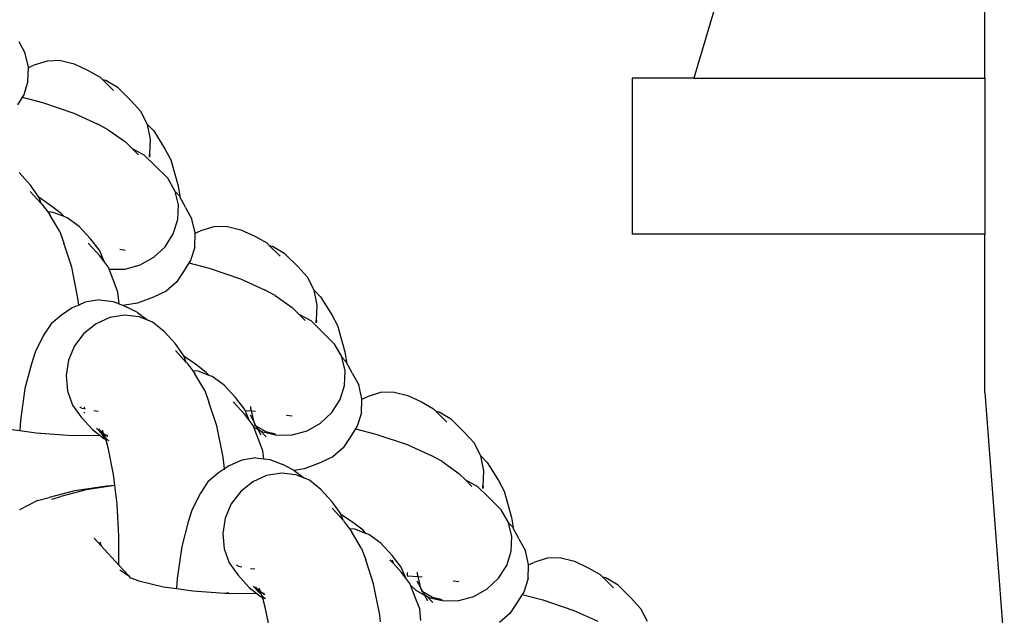
# Model space of a CAD drawing. Units: inches. Extents: x 53 to 640, y -151 to 128.
# Drawn here: x 67 to 71, y -106 to -104 of the extents above; entities that cross this region are included whole.
import ezdxf

# ---------------------------------------------------------------- set-up
doc = ezdxf.new("R2010")
doc.units = ezdxf.units.IN
doc.header["$MEASUREMENT"] = 0
doc.layers.add('Edges', color=7, linetype='Continuous')

# ---------------------------------------------------------------- blocks, each defined once
blk = doc.blocks.new('Crane Truck rs')
at = {"layer": 'Edges'}
for p, q in [((-129.5373, -25.0741), (-130.1234, -27.0512)), ((-129.1941, -27.0512), (-129.1941, -25.4129)), ((-132.2796, -26.9341), (-132.2589, -26.9719)), ((-132.2486, -27.0159), (-132.2589, -26.9719)), ((-132.2486, -27.0169), (-132.2318, -27.0096)), ((-132.2486, -27.0169), (-132.2486, -27.0159)), ((-132.1895, -26.9962), (-132.2318, -27.0096)), ((-132.1454, -26.9948), (-132.1895, -26.9962)), ((-132.1454, -26.9948), (-132.1024, -27.0055)), ((-132.1024, -27.0055), (-132.0578, -27.0262)), ((-132.2503, -27.0608), (-132.2486, -27.0169)), ((-132.0578, -27.0262), (-132.02, -27.0478)), ((-132.2503, -27.0608), (-132.264, -27.1038)), ((-132.02, -27.0478), (-132.0111, -27.0566)), ((-132.0019, -27.0589), (-132.0111, -27.0566)), ((-132.0111, -27.0566), (-131.9771, -27.0904)), ((-131.9626, -27.0821), (-132.0019, -27.0589)), ((-130.1234, -27.0512), (-130.3209, -27.0512)), ((-130.3209, -27.0512), (-130.3209, -27.5492)), ((-130.1234, -27.0512), (-129.1941, -27.0512)), ((-129.1941, -27.0512), (-129.1941, -27.5492)), ((-132.264, -27.1038), (-132.2692, -27.1117)), ((-131.9626, -27.0821), (-131.921, -27.1235)), ((-132.2692, -27.1117), (-132.2842, -27.1356)), ((-132.2692, -27.1117), (-132.2037, -27.1287)), ((-132.2037, -27.1287), (-132.104, -27.1624)), ((-131.8896, -27.1572), (-131.921, -27.1235)), ((-132.104, -27.1624), (-132.0274, -27.1975)), ((-131.8687, -27.1985), (-131.8896, -27.1572)), ((-131.9937, -27.2158), (-132.0274, -27.1975)), ((-131.8687, -27.1985), (-131.8481, -27.2195)), ((-131.8587, -27.246), (-131.8687, -27.1985)), ((-131.9937, -27.2158), (-131.9389, -27.2544)), ((-131.8481, -27.2195), (-131.8127, -27.277)), ((-131.9389, -27.2544), (-131.9169, -27.2763)), ((-131.8612, -27.2952), (-131.8587, -27.246)), ((-131.8787, -27.2971), (-131.9169, -27.2763)), ((-131.9169, -27.2763), (-131.8971, -27.296)), ((-131.8453, -27.3295), (-131.8787, -27.2971)), ((-131.8623, -27.3028), (-131.862, -27.2944)), ((-131.8612, -27.2952), (-131.8623, -27.3028)), ((-131.8127, -27.277), (-131.7944, -27.3117)), ((-131.8453, -27.3295), (-131.8037, -27.3709)), ((-131.7944, -27.3117), (-131.7704, -27.3954)), ((-132.2427, -27.3923), (-132.2789, -27.3526)), ((-132.2153, -27.4307), (-132.2427, -27.3923)), ((-131.7807, -27.411), (-131.8037, -27.3709)), ((-132.2077, -27.4514), (-132.2428, -27.413)), ((-131.7803, -27.4126), (-131.7807, -27.411)), ((-131.7681, -27.4251), (-131.7803, -27.4126)), ((-131.7698, -27.456), (-131.7803, -27.4126)), ((-131.7704, -27.3954), (-131.7655, -27.4275)), ((-132.2147, -27.4324), (-132.2153, -27.4307)), ((-132.1781, -27.4576), (-132.2147, -27.4324)), ((-132.2077, -27.4514), (-132.2147, -27.4324)), ((-132.2059, -27.4534), (-132.2077, -27.4514)), ((-132.2059, -27.4534), (-132.1872, -27.4783)), ((-131.7716, -27.5029), (-131.7698, -27.456)), ((-131.7681, -27.4251), (-131.7655, -27.4275)), ((-131.7655, -27.4275), (-131.765, -27.4306)), ((-131.765, -27.4306), (-131.7482, -27.4616)), ((-132.1703, -27.48), (-132.1872, -27.4783)), ((-132.1872, -27.4783), (-132.1803, -27.4876)), ((-132.1488, -27.541), (-132.1803, -27.4876)), ((-132.1439, -27.4833), (-132.1781, -27.4576)), ((-132.1349, -27.4932), (-132.1703, -27.48)), ((-132.1349, -27.4932), (-132.1439, -27.4833)), ((-131.7471, -27.4636), (-131.7482, -27.4616)), ((-131.7471, -27.4636), (-131.7264, -27.5015)), ((-132.1251, -27.4969), (-132.1349, -27.4932)), ((-132.0868, -27.5245), (-132.1251, -27.4969)), ((-131.786, -27.5484), (-131.7716, -27.5029)), ((-131.7161, -27.5454), (-131.7264, -27.5015)), ((-132.1488, -27.541), (-132.1354, -27.5781)), ((-132.0506, -27.5641), (-132.0868, -27.5245)), ((-131.8121, -27.5894), (-131.786, -27.5484)), ((-131.7178, -27.5904), (-131.7161, -27.5464)), ((-131.7161, -27.5464), (-131.6993, -27.5391)), ((-131.7161, -27.5464), (-131.7161, -27.5454)), ((-131.657, -27.5257), (-131.6993, -27.5391)), ((-131.6129, -27.5243), (-131.657, -27.5257)), ((-131.6129, -27.5243), (-131.5699, -27.535)), ((-131.5699, -27.535), (-131.5253, -27.5557)), ((-129.1941, -27.5492), (-130.3209, -27.5492)), ((-129.1941, -28.0549), (-129.1941, -27.5492)), ((-132.1107, -27.6542), (-132.1354, -27.5781)), ((-132.0209, -27.618), (-132.0578, -27.5776)), ((-132.0217, -27.6006), (-132.0506, -27.5641)), ((-131.5253, -27.5557), (-131.4875, -27.5773)), ((-131.4875, -27.5773), (-131.4786, -27.5861)), ((-132.0071, -27.6364), (-132.0217, -27.6006)), ((-131.9569, -27.5975), (-131.9393, -27.5999)), ((-131.8481, -27.6232), (-131.8121, -27.5894)), ((-131.7178, -27.5904), (-131.7315, -27.6333)), ((-131.4694, -27.5884), (-131.4786, -27.5861)), ((-131.4786, -27.5861), (-131.4446, -27.6199)), ((-131.4301, -27.6117), (-131.4694, -27.5884)), ((-131.4301, -27.6117), (-131.3885, -27.653)), ((-132.0071, -27.6364), (-132.0209, -27.618)), ((-131.9944, -27.6533), (-132.0071, -27.6364)), ((-131.8915, -27.6475), (-131.8481, -27.6232)), ((-131.7367, -27.6412), (-131.7517, -27.6651)), ((-131.7315, -27.6333), (-131.7367, -27.6412)), ((-131.7367, -27.6412), (-131.6712, -27.6582)), ((-132.0906, -27.754), (-132.1107, -27.6542)), ((-131.9914, -27.6608), (-131.9944, -27.6533)), ((-131.9914, -27.6608), (-131.9884, -27.6615)), ((-131.9794, -27.6921), (-131.9914, -27.6608)), ((-131.9884, -27.6615), (-131.9393, -27.6606)), ((-131.9393, -27.6606), (-131.8915, -27.6475)), ((-131.7517, -27.6651), (-131.7759, -27.7022)), ((-131.6712, -27.6582), (-131.5715, -27.6919)), ((-131.3571, -27.6867), (-131.3885, -27.653)), ((-131.9783, -27.6945), (-131.9794, -27.6921)), ((-131.963, -27.7341), (-131.9783, -27.6945)), ((-131.7759, -27.7022), (-131.8091, -27.7313)), ((-131.5715, -27.6919), (-131.4949, -27.727)), ((-131.3362, -27.728), (-131.3571, -27.6867)), ((-131.9591, -27.7718), (-131.963, -27.7341)), ((-131.8091, -27.7313), (-131.849, -27.7503)), ((-131.4612, -27.7453), (-131.4949, -27.727)), ((-131.3362, -27.728), (-131.3156, -27.749)), ((-131.3262, -27.7756), (-131.3362, -27.728)), ((-132.088, -27.7757), (-132.0906, -27.754)), ((-132.0675, -27.7663), (-132.088, -27.7757)), ((-132.0231, -27.7592), (-132.0675, -27.7663)), ((-132.0231, -27.7592), (-131.9784, -27.7641)), ((-131.9784, -27.7641), (-131.9591, -27.7718)), ((-131.9008, -27.7699), (-131.9406, -27.776)), ((-131.849, -27.7503), (-131.9008, -27.7699)), ((-131.4612, -27.7453), (-131.4064, -27.7839)), ((-131.3156, -27.749), (-131.2802, -27.8065)), ((-132.1086, -27.7851), (-132.1427, -27.8075)), ((-132.088, -27.7757), (-132.1086, -27.7851)), ((-131.9591, -27.7718), (-131.9467, -27.7768)), ((-131.9406, -27.776), (-131.9467, -27.7768)), ((-131.9467, -27.7768), (-131.9364, -27.7809)), ((-131.9008, -27.7993), (-131.9364, -27.7809)), ((-131.9008, -27.7993), (-131.8679, -27.8244)), ((-131.4064, -27.7839), (-131.3844, -27.8059)), ((-131.3287, -27.8247), (-131.3262, -27.7756)), ((-132.1427, -27.8075), (-132.176, -27.8356)), ((-131.9887, -27.8154), (-132.0329, -27.8354)), ((-131.9416, -27.8078), (-131.9887, -27.8154)), ((-131.8951, -27.8131), (-131.9416, -27.8078)), ((-131.8679, -27.8244), (-131.8951, -27.8131)), ((-131.8521, -27.8309), (-131.8679, -27.8244)), ((-131.8157, -27.86), (-131.8521, -27.8309)), ((-131.3462, -27.8266), (-131.3844, -27.8059)), ((-131.3844, -27.8059), (-131.3646, -27.8255)), ((-131.3128, -27.859), (-131.3462, -27.8266)), ((-131.3298, -27.8323), (-131.3295, -27.824)), ((-131.3287, -27.8247), (-131.3298, -27.8323)), ((-131.2802, -27.8065), (-131.2619, -27.8412)), ((-132.176, -27.8356), (-132.2003, -27.8719)), ((-132.0329, -27.8354), (-132.0714, -27.8663)), ((-131.7795, -27.8997), (-131.8157, -27.86)), ((-131.3128, -27.859), (-131.2712, -27.9004)), ((-131.2619, -27.8412), (-131.2379, -27.9249)), ((-132.2003, -27.8719), (-132.2277, -27.9265)), ((-132.0714, -27.8663), (-132.1014, -27.9061)), ((-132.2277, -27.9265), (-132.2391, -27.9639)), ((-132.1014, -27.9061), (-132.121, -27.9521)), ((-131.7521, -27.9381), (-131.7795, -27.8997)), ((-131.7445, -27.9588), (-131.7795, -27.9204)), ((-131.2482, -27.9405), (-131.2712, -27.9004)), ((-131.2379, -27.9249), (-131.233, -27.957)), ((-132.121, -27.9521), (-132.1288, -28.0012)), ((-131.7514, -27.9398), (-131.7521, -27.9381)), ((-131.7149, -27.965), (-131.7514, -27.9398)), ((-131.7445, -27.9588), (-131.7514, -27.9398)), ((-131.7426, -27.9608), (-131.7445, -27.9588)), ((-131.2478, -27.9421), (-131.2482, -27.9405)), ((-131.2356, -27.9546), (-131.2478, -27.9421)), ((-131.2373, -27.9855), (-131.2478, -27.9421)), ((-131.2356, -27.9546), (-131.233, -27.957)), ((-131.233, -27.957), (-131.2326, -27.9602)), ((-132.2391, -27.9639), (-132.2598, -28.0427)), ((-131.7426, -27.9608), (-131.724, -27.9857)), ((-131.707, -27.9874), (-131.724, -27.9857)), ((-131.724, -27.9857), (-131.717, -27.995)), ((-131.6807, -27.9908), (-131.7149, -27.965)), ((-131.6716, -28.0006), (-131.707, -27.9874)), ((-131.6716, -28.0006), (-131.6807, -27.9908)), ((-131.2391, -28.0324), (-131.2373, -27.9855)), ((-131.2326, -27.9602), (-131.2157, -27.9911)), ((-132.1288, -28.0012), (-132.1243, -28.0499)), ((-131.6855, -28.0484), (-131.717, -27.995)), ((-131.6619, -28.0043), (-131.6716, -28.0006)), ((-131.6235, -28.0319), (-131.6619, -28.0043)), ((-131.2146, -27.9931), (-131.2157, -27.9911)), ((-131.2146, -27.9931), (-131.1939, -28.031)), ((-132.2598, -28.0427), (-132.2746, -28.1446)), ((-132.1243, -28.0499), (-132.1078, -28.095)), ((-131.6855, -28.0484), (-131.6722, -28.0855)), ((-131.5873, -28.0715), (-131.6235, -28.0319)), ((-131.2535, -28.0779), (-131.2391, -28.0324)), ((-131.1836, -28.0749), (-131.1939, -28.031)), ((-131.5577, -28.1255), (-131.5946, -28.0851)), ((-131.5584, -28.108), (-131.5873, -28.0715)), ((-131.2796, -28.1189), (-131.2535, -28.0779)), ((-131.1853, -28.1199), (-131.1836, -28.0759)), ((-131.1836, -28.0759), (-131.1668, -28.0686)), ((-131.1836, -28.0759), (-131.1836, -28.0749)), ((-131.1245, -28.0552), (-131.1668, -28.0686)), ((-131.0804, -28.0538), (-131.1245, -28.0552)), ((-131.0804, -28.0538), (-131.0374, -28.0645)), ((-131.0374, -28.0645), (-130.9929, -28.0852)), ((-130.9929, -28.0852), (-130.955, -28.1068)), ((-129.1941, -28.0549), (-129.1317, -28.8716)), ((-132.1078, -28.095), (-132.0804, -28.1334)), ((-132.0839, -28.1011), (-132.0833, -28.1027)), ((-132.0785, -28.1052), (-132.0833, -28.1027)), ((-132.0785, -28.1052), (-132.0698, -28.1061)), ((-132.0698, -28.1061), (-132.0698, -28.1018)), ((-132.0698, -28.1061), (-132.0678, -28.1069)), ((-132.0404, -28.1127), (-132.0266, -28.1142)), ((-131.6474, -28.1616), (-131.6722, -28.0855)), ((-131.5567, -28.1123), (-131.5584, -28.108)), ((-131.5438, -28.1438), (-131.5567, -28.1123)), ((-131.5567, -28.1123), (-131.5368, -28.1137)), ((-131.5386, -28.1063), (-131.5383, -28.1)), ((-131.5368, -28.1137), (-131.5386, -28.1063)), ((-131.5282, -28.1502), (-131.5368, -28.1137)), ((-131.5368, -28.1137), (-131.5235, -28.1147)), ((-130.955, -28.1068), (-130.9461, -28.1156)), ((-130.9369, -28.1179), (-130.9461, -28.1156)), ((-130.9461, -28.1156), (-130.9121, -28.1494)), ((-132.2746, -28.1446), (-132.2767, -28.1767)), ((-132.0442, -28.1731), (-132.0804, -28.1334)), ((-132.0699, -28.1212), (-132.0699, -28.1182)), ((-131.5438, -28.1438), (-131.5577, -28.1255)), ((-131.5311, -28.1607), (-131.5438, -28.1438)), ((-131.5409, -28.1269), (-131.5282, -28.1502)), ((-131.4244, -28.127), (-131.4068, -28.1294)), ((-131.3156, -28.1528), (-131.2796, -28.1189)), ((-131.1853, -28.1199), (-131.199, -28.1628)), ((-130.8976, -28.1412), (-130.9369, -28.1179)), ((-130.8976, -28.1412), (-130.856, -28.1825)), ((-132.3176, -28.1708), (-132.2767, -28.1767)), ((-132.2767, -28.1767), (-132.2239, -28.1843)), ((-132.0442, -28.1731), (-132.0198, -28.1926)), ((-132.0134, -28.1882), (-132.0312, -28.1687)), ((-132.0174, -28.1792), (-132.0237, -28.1708)), ((-132.0174, -28.1792), (-132.0096, -28.1851)), ((-132.0134, -28.1882), (-132.0174, -28.1792)), ((-132.0174, -28.1792), (-132.007, -28.1931)), ((-132.0131, -28.1742), (-132.0096, -28.1851)), ((-131.6273, -28.2614), (-131.6474, -28.1616)), ((-131.5292, -28.1655), (-131.5311, -28.1607)), ((-131.5161, -28.1995), (-131.5292, -28.1655)), ((-131.5292, -28.1655), (-131.5159, -28.1727)), ((-131.522, -28.1616), (-131.5282, -28.1502)), ((-131.528, -28.1582), (-131.522, -28.1616)), ((-131.522, -28.1616), (-131.4904, -28.1795)), ((-131.522, -28.1616), (-131.519, -28.1672)), ((-131.519, -28.1672), (-131.5159, -28.1727)), ((-131.5103, -28.1758), (-131.519, -28.1672)), ((-131.5159, -28.1727), (-131.5065, -28.19)), ((-131.5159, -28.1727), (-131.5103, -28.1758)), ((-131.5091, -28.1764), (-131.5103, -28.1758)), ((-131.5091, -28.1764), (-131.5028, -28.1799)), ((-131.4892, -28.1967), (-131.5091, -28.1764)), ((-131.4904, -28.1795), (-131.46, -28.1869)), ((-131.4068, -28.1901), (-131.359, -28.177)), ((-131.359, -28.177), (-131.3156, -28.1528)), ((-131.2042, -28.1707), (-131.2192, -28.1946)), ((-131.199, -28.1628), (-131.2042, -28.1707)), ((-131.2042, -28.1707), (-131.1387, -28.1877)), ((-132.2239, -28.1843), (-132.1223, -28.1917)), ((-132.1223, -28.1917), (-132.0198, -28.1926)), ((-132.0198, -28.1926), (-132.0078, -28.2022)), ((-132.007, -28.1931), (-132.0134, -28.1882)), ((-132.0035, -28.204), (-132.0134, -28.1882)), ((-132.0096, -28.1851), (-132.0012, -28.1915)), ((-132.0096, -28.1851), (-132.007, -28.1931)), ((-132.0078, -28.2022), (-132.0035, -28.204)), ((-132.007, -28.1931), (-132.0058, -28.1948)), ((-132.0058, -28.1948), (-132.0059, -28.1965)), ((-132.0059, -28.1965), (-132.0047, -28.1978)), ((-132.0047, -28.1978), (-131.998, -28.2051)), ((-132.0047, -28.1978), (-132.0035, -28.204)), ((-132.0035, -28.204), (-132.0023, -28.2045)), ((-132.0035, -28.204), (-132.0026, -28.2066)), ((-132.0026, -28.2066), (-131.9998, -28.2113)), ((-132.0023, -28.2045), (-131.998, -28.2051)), ((-132.0012, -28.1915), (-131.9963, -28.1912)), ((-132.0012, -28.1915), (-131.9965, -28.195)), ((-131.998, -28.2051), (-131.9925, -28.2085)), ((-131.9965, -28.195), (-131.9948, -28.1957)), ((-131.515, -28.2019), (-131.5161, -28.1995)), ((-131.4997, -28.2415), (-131.515, -28.2019)), ((-131.5028, -28.1799), (-131.4559, -28.1911)), ((-131.4559, -28.1911), (-131.4068, -28.1901)), ((-131.2192, -28.1946), (-131.2434, -28.2317)), ((-131.1387, -28.1877), (-131.039, -28.2214)), ((-130.8247, -28.2162), (-130.856, -28.1825)), ((-131.9931, -28.2359), (-131.9998, -28.2113)), ((-131.9768, -28.3168), (-131.9931, -28.2359)), ((-131.4972, -28.2665), (-131.4997, -28.2415)), ((-131.2434, -28.2317), (-131.2766, -28.2608)), ((-131.039, -28.2214), (-130.9624, -28.2565)), ((-130.8037, -28.2575), (-130.8247, -28.2162)), ((-131.6228, -28.2994), (-131.6273, -28.2614)), ((-131.5669, -28.2709), (-131.6079, -28.2897)), ((-131.5225, -28.2637), (-131.5669, -28.2709)), ((-131.5225, -28.2637), (-131.4972, -28.2665)), ((-131.4972, -28.2665), (-131.4777, -28.2687)), ((-131.4777, -28.2687), (-131.4357, -28.2855)), ((-131.2766, -28.2608), (-131.3165, -28.2798)), ((-130.9287, -28.2749), (-130.9624, -28.2565)), ((-130.8037, -28.2575), (-130.7831, -28.2785)), ((-130.7937, -28.3051), (-130.8037, -28.2575)), ((-131.6228, -28.2994), (-131.6421, -28.3121)), ((-131.6079, -28.2897), (-131.6228, -28.2994)), ((-131.6225, -28.3019), (-131.6228, -28.2994)), ((-131.4001, -28.3039), (-131.4357, -28.2855)), ((-131.3683, -28.2994), (-131.4001, -28.3039)), ((-131.4001, -28.3039), (-131.3672, -28.3289)), ((-131.3165, -28.2798), (-131.3683, -28.2994)), ((-130.9287, -28.2749), (-130.8739, -28.3134)), ((-130.7962, -28.3542), (-130.7937, -28.3051)), ((-130.7831, -28.2785), (-130.7477, -28.3361)), ((-131.9725, -28.3524), (-131.9768, -28.3168)), ((-131.6421, -28.3121), (-131.6754, -28.3402)), ((-131.488, -28.32), (-131.5323, -28.3399)), ((-131.441, -28.3124), (-131.488, -28.32)), ((-131.3944, -28.3177), (-131.441, -28.3124)), ((-131.3672, -28.3289), (-131.3944, -28.3177)), ((-131.3515, -28.3355), (-131.3672, -28.3289)), ((-131.315, -28.3646), (-131.3515, -28.3355)), ((-130.8739, -28.3134), (-130.8519, -28.3354)), ((-130.8137, -28.3561), (-130.8519, -28.3354)), ((-130.8519, -28.3354), (-130.8321, -28.355)), ((-130.7477, -28.3361), (-130.7294, -28.3707)), ((-132.0641, -28.3658), (-132.145, -28.3873)), ((-131.998, -28.3539), (-132.1015, -28.3687)), ((-131.9725, -28.3524), (-132.0641, -28.3658)), ((-131.9725, -28.3524), (-131.998, -28.3539)), ((-131.9654, -28.4115), (-131.9725, -28.3524)), ((-131.6754, -28.3402), (-131.6997, -28.3764)), ((-131.5323, -28.3399), (-131.5707, -28.3709)), ((-131.2788, -28.4042), (-131.315, -28.3646)), ((-130.7803, -28.3885), (-130.8137, -28.3561)), ((-130.7973, -28.3618), (-130.797, -28.3535)), ((-130.7962, -28.3542), (-130.7973, -28.3618)), ((-132.2194, -28.4005), (-132.1824, -28.3902)), ((-132.1015, -28.3687), (-132.1824, -28.3902)), ((-132.1736, -28.3953), (-132.145, -28.3873)), ((-131.6997, -28.3764), (-131.7271, -28.4311)), ((-131.5707, -28.3709), (-131.6008, -28.4107)), ((-130.7803, -28.3885), (-130.7387, -28.4299)), ((-130.7294, -28.3707), (-130.7054, -28.4545)), ((-132.2194, -28.4005), (-132.2769, -28.4295)), ((-131.9596, -28.5135), (-131.9654, -28.4115)), ((-131.7271, -28.4311), (-131.7384, -28.4684)), ((-131.6008, -28.4107), (-131.6204, -28.4567)), ((-131.2439, -28.4633), (-131.2789, -28.425)), ((-131.2514, -28.4426), (-131.2788, -28.4042)), ((-130.7157, -28.47), (-130.7387, -28.4299)), ((-131.6204, -28.4567), (-131.6282, -28.5057)), ((-131.2508, -28.4444), (-131.2514, -28.4426)), ((-131.2142, -28.4695), (-131.2508, -28.4444)), ((-131.2439, -28.4633), (-131.2508, -28.4444)), ((-130.7054, -28.4545), (-130.7005, -28.4865)), ((-131.7384, -28.4684), (-131.7591, -28.5472)), ((-131.242, -28.4654), (-131.2439, -28.4633)), ((-131.242, -28.4654), (-131.2233, -28.4903)), ((-131.2064, -28.492), (-131.2233, -28.4903)), ((-131.2233, -28.4903), (-131.2164, -28.4996)), ((-131.18, -28.4953), (-131.2142, -28.4695)), ((-131.171, -28.5052), (-131.2064, -28.492)), ((-130.7153, -28.4716), (-130.7157, -28.47)), ((-130.7031, -28.4841), (-130.7153, -28.4716)), ((-130.7048, -28.515), (-130.7153, -28.4716)), ((-130.7031, -28.4841), (-130.7005, -28.4865)), ((-130.7005, -28.4865), (-130.7001, -28.4897)), ((-130.7001, -28.4897), (-130.6832, -28.5206)), ((-132.0386, -28.5205), (-132.016, -28.5452)), ((-131.96, -28.6066), (-131.9596, -28.5135)), ((-131.6282, -28.5057), (-131.6237, -28.5545)), ((-131.1849, -28.553), (-131.2164, -28.4996)), ((-131.171, -28.5052), (-131.18, -28.4953)), ((-131.1612, -28.5088), (-131.171, -28.5052)), ((-131.1229, -28.5364), (-131.1612, -28.5088)), ((-130.7066, -28.5619), (-130.7048, -28.515)), ((-130.6821, -28.5226), (-130.6832, -28.5206)), ((-130.6821, -28.5226), (-130.6614, -28.5605)), ((-132.0212, -28.5319), (-132.016, -28.5452)), ((-131.96, -28.6066), (-132.016, -28.5452)), ((-131.7591, -28.5472), (-131.7739, -28.6491)), ((-131.6237, -28.5545), (-131.6072, -28.5996)), ((-131.1849, -28.553), (-131.1716, -28.5901)), ((-131.0867, -28.5761), (-131.1229, -28.5364)), ((-131.0578, -28.6126), (-131.0867, -28.5761)), ((-130.721, -28.6074), (-130.7066, -28.5619)), ((-130.6511, -28.6044), (-130.6614, -28.5605)), ((-130.592, -28.5847), (-130.6343, -28.5981)), ((-130.5479, -28.5833), (-130.592, -28.5847)), ((-130.5479, -28.5833), (-130.5049, -28.594)), ((-131.96, -28.6066), (-131.9284, -28.6412)), ((-131.6072, -28.5996), (-131.5798, -28.638)), ((-131.5833, -28.6056), (-131.5827, -28.6073)), ((-131.5779, -28.6098), (-131.5827, -28.6073)), ((-131.5779, -28.6098), (-131.5672, -28.6115)), ((-131.5397, -28.6172), (-131.5259, -28.6188)), ((-131.1468, -28.6661), (-131.1716, -28.5901)), ((-131.0909, -28.5928), (-131.0939, -28.5896)), ((-131.0909, -28.5928), (-131.0824, -28.6012)), ((-131.0884, -28.5893), (-131.0842, -28.597)), ((-131.057, -28.63), (-131.0824, -28.6012)), ((-131.0432, -28.6484), (-131.0578, -28.6126)), ((-130.7471, -28.6484), (-130.721, -28.6074)), ((-130.6528, -28.6494), (-130.6511, -28.6054)), ((-130.6511, -28.6054), (-130.6343, -28.5981)), ((-130.6511, -28.6054), (-130.6511, -28.6044)), ((-130.5049, -28.594), (-130.4604, -28.6147)), ((-130.4604, -28.6147), (-130.4225, -28.6363)), ((-131.9571, -28.6214), (-131.9284, -28.6412)), ((-131.9284, -28.6412), (-131.9252, -28.6455)), ((-131.9252, -28.6455), (-131.9238, -28.6466)), ((-131.9238, -28.6466), (-131.9189, -28.6477)), ((-131.9189, -28.6477), (-131.8965, -28.6568)), ((-131.7739, -28.6491), (-131.7761, -28.6813)), ((-131.5436, -28.6776), (-131.5798, -28.638)), ((-131.0432, -28.6484), (-131.057, -28.63)), ((-131.0305, -28.6653), (-131.0432, -28.6484)), ((-131.0395, -28.6303), (-131.0393, -28.6407)), ((-131.0393, -28.6407), (-131.0043, -28.6432)), ((-131.0061, -28.6358), (-131.0058, -28.6295)), ((-131.0043, -28.6432), (-131.0061, -28.6358)), ((-130.9957, -28.6797), (-131.0043, -28.6432)), ((-131.0043, -28.6432), (-130.991, -28.6442)), ((-130.7831, -28.6823), (-130.7471, -28.6484)), ((-130.6528, -28.6494), (-130.6666, -28.6924)), ((-130.4225, -28.6363), (-130.4136, -28.6451)), ((-130.4044, -28.6474), (-130.4136, -28.6451)), ((-130.4136, -28.6451), (-130.3796, -28.6789)), ((-130.3651, -28.6707), (-130.4044, -28.6474)), ((-131.8965, -28.6568), (-131.817, -28.6754)), ((-131.817, -28.6754), (-131.7761, -28.6813)), ((-131.7761, -28.6813), (-131.7232, -28.6889)), ((-131.5436, -28.6776), (-131.5192, -28.6971)), ((-131.5128, -28.6928), (-131.5306, -28.6732)), ((-131.5168, -28.6837), (-131.523, -28.6754)), ((-131.5125, -28.6788), (-131.509, -28.6897)), ((-131.1267, -28.766), (-131.1468, -28.6661)), ((-131.0283, -28.6709), (-131.0305, -28.6653)), ((-131.0283, -28.6709), (-131.0119, -28.6868)), ((-131.0155, -28.704), (-131.0283, -28.6709)), ((-131.0085, -28.6564), (-130.9957, -28.6797)), ((-130.9895, -28.6911), (-130.9957, -28.6797)), ((-130.8919, -28.6565), (-130.8743, -28.6589)), ((-130.8265, -28.7065), (-130.7831, -28.6823)), ((-130.3651, -28.6707), (-130.3235, -28.712)), ((-131.7232, -28.6889), (-131.6216, -28.6963)), ((-131.6216, -28.6963), (-131.611, -28.6964)), ((-131.611, -28.6964), (-131.6108, -28.6934)), ((-131.611, -28.6964), (-131.5192, -28.6971)), ((-131.5192, -28.6971), (-131.5072, -28.7067)), ((-131.5168, -28.6837), (-131.509, -28.6897)), ((-131.5168, -28.6837), (-131.5064, -28.6977)), ((-131.5064, -28.6977), (-131.5128, -28.6928)), ((-131.509, -28.6897), (-131.5006, -28.696)), ((-131.509, -28.6897), (-131.5064, -28.6977)), ((-131.5072, -28.7067), (-131.5028, -28.7085)), ((-131.5064, -28.6977), (-131.5051, -28.6993)), ((-131.5051, -28.6993), (-131.5053, -28.701)), ((-131.5053, -28.701), (-131.504, -28.7024)), ((-131.504, -28.7024), (-131.4974, -28.7096)), ((-131.504, -28.7024), (-131.5028, -28.7085)), ((-131.5028, -28.7085), (-131.502, -28.7111)), ((-131.5028, -28.7085), (-131.5016, -28.709)), ((-131.502, -28.7111), (-131.4992, -28.7159)), ((-131.5016, -28.709), (-131.4974, -28.7096)), ((-131.5006, -28.696), (-131.4956, -28.6957)), ((-131.5006, -28.696), (-131.4959, -28.6996)), ((-131.4974, -28.7096), (-131.4919, -28.713)), ((-131.4959, -28.6996), (-131.4942, -28.7003)), ((-131.0144, -28.7064), (-131.0155, -28.704)), ((-130.9991, -28.7461), (-131.0144, -28.7064)), ((-131.0119, -28.6868), (-130.9834, -28.7022)), ((-130.9955, -28.6877), (-130.9895, -28.6911)), ((-130.9895, -28.6911), (-130.958, -28.709)), ((-130.9865, -28.6967), (-130.9895, -28.6911)), ((-130.9865, -28.6967), (-130.9834, -28.7022)), ((-130.9778, -28.7053), (-130.9865, -28.6967)), ((-130.9834, -28.7022), (-130.974, -28.7195)), ((-130.9834, -28.7022), (-130.9778, -28.7053)), ((-130.9766, -28.7059), (-130.9778, -28.7053)), ((-130.9567, -28.7262), (-130.9766, -28.7059)), ((-130.9766, -28.7059), (-130.9703, -28.7094)), ((-130.9703, -28.7094), (-130.9234, -28.7206)), ((-130.958, -28.709), (-130.9275, -28.7164)), ((-130.8743, -28.7196), (-130.8265, -28.7065)), ((-130.6717, -28.7002), (-130.6867, -28.7241)), ((-130.6666, -28.6924), (-130.6717, -28.7002)), ((-130.6717, -28.7002), (-130.6062, -28.7172)), ((-130.2922, -28.7457), (-130.3235, -28.712)), ((-131.4924, -28.7404), (-131.4992, -28.7159)), ((-131.4761, -28.8214), (-131.4924, -28.7404)), ((-130.9234, -28.7206), (-130.8743, -28.7196)), ((-130.6867, -28.7241), (-130.7109, -28.7612)), ((-130.6062, -28.7172), (-130.5065, -28.751)), ((-131.1241, -28.7877), (-131.1267, -28.766)), ((-130.9952, -28.7838), (-130.9991, -28.7461)), ((-130.7109, -28.7612), (-130.7441, -28.7903)), ((-130.5065, -28.751), (-130.4299, -28.786)), ((-130.2712, -28.787), (-130.2922, -28.7457))]:
    blk.add_line(p, q, dxfattribs=at)

msp = doc.modelspace()

# ---------------------------------------------------------------- block references
msp.add_blockref('Crane Truck rs', (199.7375, -77.6248))

doc.saveas('drawing.dxf')
